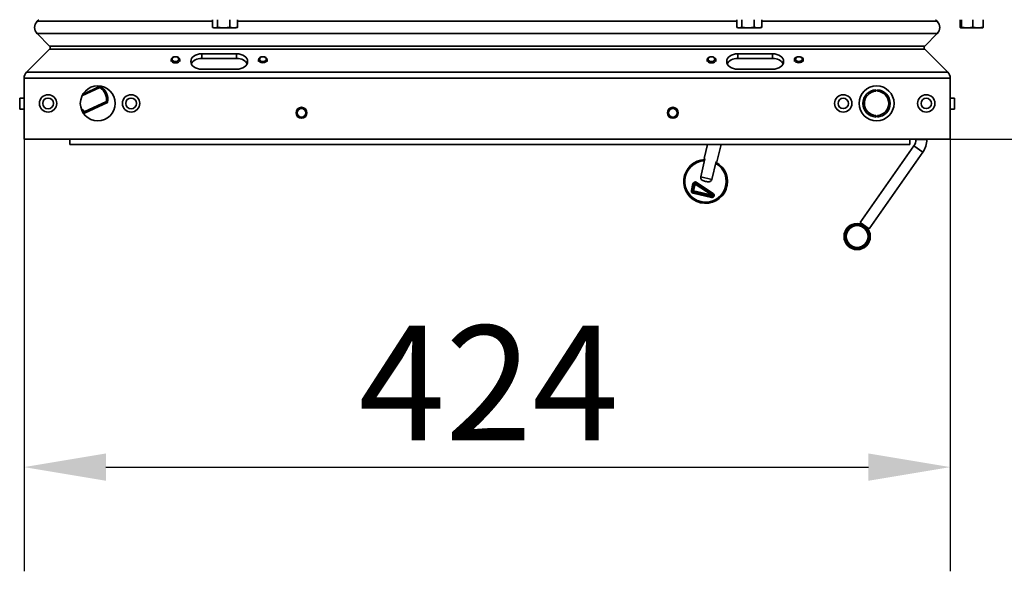
# Model space of a CAD drawing. Units: millimetres. Extents: x 10 to 205, y 5 to 292.
# Drawn here: x 34 to 64, y 74 to 91 of the extents above; entities that cross this region are included whole.
import ezdxf

# ---------------------------------------------------------------- set-up
doc = ezdxf.new("R2010")
doc.units = ezdxf.units.MM
for name, color, linetype, lineweight in [('Bemaßungen(DIN)', 7, 'Continuous', 25), ('Sichtbare Kanten(DIN)', 7, 'Continuous', 35), ('Sichtbare tangentiale Kanten(DIN)', 7, 'Continuous', 35)]:
    doc.layers.add(name, color=color, linetype=linetype, lineweight=lineweight)
doc.styles.add('Aktuell-BSI', font='arial.ttf')
doc.dimstyles.new('STANDARD-DIN-Ortner', dxfattribs={"dimtxt": 3.5, "dimasz": 2.5, "dimexe": 3.175, "dimexo": 0, "dimgap": 0.8, "dimtad": 1, "dimdec": 1, "dimrnd": 1e-08, "dimtxsty": 'Aktuell-BSI', "dimcen": 0.09, "dimdle": 10, "dimclrd": 7, "dimclre": 7, "dimclrt": 7, "dimadec": 0, "dimazin": 2, "dimtfac": 1, "dimtmove": 0, "dimatfit": 3, "dimfxl": 1, "dimtolj": 1, "dimtzin": 0, "dimlwd": 25, "dimlwe": 25, "dimarcsym": 0})

# ---------------------------------------------------------------- blocks, each defined once
blk = doc.blocks.new('*D11')
at = {"layer": 'Bemaßungen(DIN)', "color": 7, "linetype": 'Continuous', "lineweight": 25, "transparency": 16777216}
for p, q in [((34.048, 87.205), (34.048, 74.03)), ((62.314, 87.205), (62.314, 74.03)), ((36.548, 77.205), (59.814, 77.205))]:
    blk.add_line(p, q, dxfattribs=at)
at = {"layer": 'Bemaßungen(DIN)', "color": 7, "linetype": 'Continuous', "transparency": 16777216}
for points in [[(36.548, 77.622), (36.548, 76.788), (34.048, 77.205)], [(59.814, 77.622), (59.814, 76.788), (62.314, 77.205)]]:
    blk.add_solid(points, dxfattribs=at)
at = {"layer": 'Defpoints', "color": 0, "linetype": 'Continuous', "transparency": 16777216}
for p in [(34.048, 87.205), (62.314, 87.205), (62.314, 77.205)]:
    blk.add_point(p, dxfattribs=at)
at = {"layer": 'Bemaßungen(DIN)', "color": 7, "linetype": 'Continuous', "lineweight": 25, "transparency": 16777216, "insert": (44.251, 81.519), "char_height": 3.5, "attachment_point": 1, "style": 'Aktuell-BSI'}
blk.add_mtext('\\A1;424', dxfattribs=at)
blk = doc.blocks.new('*D13')
at = {"layer": 'Bemaßungen(DIN)', "color": 7, "linetype": 'Continuous', "lineweight": 25, "transparency": 16777216}
for p, q in [((67.514, 122.562), (79.846, 122.562)), ((76.671, 89.705), (76.671, 120.062)), ((62.314, 87.205), (79.846, 87.205))]:
    blk.add_line(p, q, dxfattribs=at)
at = {"layer": 'Bemaßungen(DIN)', "color": 7, "linetype": 'Continuous', "transparency": 16777216}
for points in [[(76.254, 120.062), (77.088, 120.062), (76.671, 122.562)], [(76.254, 89.705), (77.088, 89.705), (76.671, 87.205)]]:
    blk.add_solid(points, dxfattribs=at)
at = {"layer": 'Defpoints', "color": 0, "linetype": 'Continuous', "transparency": 16777216}
for p in [(67.514, 122.562), (76.671, 122.562), (62.314, 87.205)]:
    blk.add_point(p, dxfattribs=at)
at = {"layer": 'Bemaßungen(DIN)', "color": 7, "linetype": 'Continuous', "lineweight": 25, "transparency": 16777216, "insert": (72.295, 101.023), "char_height": 3.5, "attachment_point": 1, "rotation": 90, "style": 'Aktuell-BSI'}
blk.add_mtext('\\A1;530', dxfattribs=at)

msp = doc.modelspace()

# ---------------------------------------------------------------- linework, layer by layer
at = {"layer": 'Sichtbare Kanten(DIN)'}
for p, q in [((34.4964, 90.8423), (34.4483, 90.7942)), ((34.4483, 90.7942), (34.4964, 90.8423)), ((39.7991, 90.8423), (39.7991, 90.6094)), ((39.948, 90.8423), (39.948, 90.6094)), ((40.3298, 90.8423), (40.3298, 90.6094)), ((40.5627, 90.8423), (40.5627, 90.6094)), ((55.7991, 90.8423), (55.7991, 90.6094)), ((55.948, 90.8423), (55.948, 90.6094)), ((56.3298, 90.8423), (56.3298, 90.6094)), ((56.5627, 90.8423), (56.5627, 90.6094)), ((61.9135, 90.7942), (61.8654, 90.8423)), ((61.8654, 90.8423), (61.9135, 90.7942)), ((62.6115, 90.8423), (62.6115, 90.6094)), ((62.6544, 90.8423), (62.6544, 90.6094)), ((63.0071, 90.8423), (63.0071, 90.6094)), ((63.3169, 90.8423), (63.3169, 90.6094)), ((39.8476, 90.5956), (39.8194, 90.6032)), ((39.8476, 90.5956), (39.8735, 90.5956)), ((39.8735, 90.5956), (40.1389, 90.5956)), ((40.1389, 90.5956), (40.4463, 90.5956)), ((40.4463, 90.5956), (40.5142, 90.5956)), ((40.5142, 90.5956), (40.5424, 90.6032)), ((55.8476, 90.5956), (55.8194, 90.6032)), ((55.8476, 90.5956), (55.8735, 90.5956)), ((55.8735, 90.5956), (56.1389, 90.5956)), ((56.1389, 90.5956), (56.4463, 90.5956)), ((56.4463, 90.5956), (56.5142, 90.5956)), ((56.5142, 90.5956), (56.5424, 90.6032)), ((62.6309, 90.5956), (62.6288, 90.5962)), ((62.6309, 90.5956), (62.633, 90.5956)), ((62.633, 90.5956), (62.8308, 90.5956)), ((62.8308, 90.5956), (63.162, 90.5956)), ((63.162, 90.5956), (63.2976, 90.5956)), ((63.2976, 90.5956), (63.2997, 90.5962)), ((34.4483, 90.4171), (34.8254, 90.0399)), ((34.8254, 90.0399), (34.4483, 90.4171)), ((61.5364, 90.0399), (61.9135, 90.4171)), ((61.9135, 90.4171), (61.5364, 90.0399)), ((34.8254, 89.9457), (34.1257, 89.2459)), ((34.1257, 89.2459), (34.8254, 89.9457)), ((62.2361, 89.2459), (61.5364, 89.9457)), ((61.5364, 89.9457), (62.2361, 89.2459)), ((38.5356, 89.5685), (38.5356, 89.619)), ((38.8022, 89.5685), (38.8022, 89.619)), ((39.4689, 89.8042), (40.5356, 89.8042)), ((40.5356, 89.6628), (39.4689, 89.6628)), ((41.2022, 89.5697), (41.2022, 89.6201)), ((41.4689, 89.5697), (41.4689, 89.6201)), ((54.8929, 89.5688), (54.8929, 89.6198)), ((55.0052, 89.7121), (54.9995, 89.7112)), ((55.0472, 89.7121), (55.053, 89.7112)), ((55.1596, 89.5688), (55.1596, 89.6198)), ((55.8262, 89.8042), (56.8929, 89.8042)), ((56.8929, 89.6628), (55.8262, 89.6628)), ((57.5596, 89.57), (57.5596, 89.621)), ((57.6719, 89.7132), (57.6662, 89.7124)), ((57.7139, 89.7132), (57.7197, 89.7124)), ((57.8262, 89.57), (57.8262, 89.621)), ((40.5356, 89.3328), (39.4689, 89.3328)), ((56.8929, 89.3328), (55.8262, 89.3328)), ((34.0476, 89.0574), (34.0476, 87.205)), ((34.0476, 87.205), (34.0476, 89.0574)), ((62.3142, 87.205), (62.3142, 89.0574)), ((62.3142, 89.0574), (62.3142, 87.205)), ((36.3633, 88.7739), (35.8147, 88.5182)), ((35.8409, 88.5671), (36.3653, 88.8117)), ((35.8473, 88.5775), (36.3656, 88.8192)), ((60.0392, 88.7076), (60.0392, 88.6608)), ((60.0892, 88.6608), (60.0892, 88.7076)), ((33.9142, 88.4517), (33.9142, 88.1183)), ((34.0476, 88.4517), (33.9142, 88.4517)), ((35.8986, 88.0424), (36.5605, 88.351)), ((62.3142, 88.4517), (62.4476, 88.4517)), ((62.4476, 88.1183), (62.4476, 88.4517)), ((34.0476, 88.1183), (33.9142, 88.1183)), ((36.5967, 88.3237), (35.8962, 87.9971)), ((36.5907, 88.3283), (35.8965, 88.0046)), ((62.3142, 88.1183), (62.4476, 88.1183)), ((60.0392, 87.9225), (60.0392, 87.8757)), ((60.0892, 87.8757), (60.0892, 87.9225)), ((62.3142, 87.205), (34.0476, 87.205)), ((35.4476, 87.0415), (35.4476, 87.205)), ((61.0809, 87.205), (61.0809, 87.0415)), ((61.2643, 87.1881), (61.2643, 87.205)), ((61.5976, 87.1881), (61.5976, 87.205)), ((61.0809, 87.0415), (35.4476, 87.0415)), ((54.9077, 87.0415), (54.8055, 86.607)), ((55.3187, 87.0415), (55.1949, 86.5154)), ((59.5656, 84.6571), (61.204, 86.997)), ((54.8286, 86.6015), (54.6988, 86.0499)), ((54.8286, 86.6015), (54.8055, 86.607)), ((59.8386, 84.4659), (61.477, 86.8058)), ((55.0359, 85.9706), (55.1656, 86.5223)), ((55.1949, 86.5154), (55.1656, 86.5223)), ((55.1718, 86.5208), (55.1665, 86.4982)), ((54.4137, 85.6376), (54.4625, 85.8453)), ((54.4471, 85.6297), (54.496, 85.8374)), ((54.5274, 85.83), (54.4785, 85.6224)), ((55.0425, 85.4897), (54.5274, 85.83)), ((54.5468, 85.8576), (55.0618, 85.5173)), ((54.5641, 85.8856), (55.0792, 85.5453)), ((55.0272, 85.4248), (54.4633, 85.5575)), ((55.0359, 85.457), (54.4719, 85.5897)), ((54.4785, 85.6224), (55.0425, 85.4897)), ((54.6969, 85.2628), (54.6928, 85.2638)), ((59.5656, 84.6571), (59.8386, 84.4659))]:
    msp.add_line(p, q, dxfattribs=at)
for centre, radius in [((36.2976, 88.2917), 0.5333), ((60.0642, 88.2917), 0.5333), ((34.7809, 88.2917), 0.2633), ((34.7809, 88.2917), 0.1639), ((37.3142, 88.2917), 0.2633), ((37.3142, 88.2917), 0.1639), ((59.0476, 88.2917), 0.2633), ((59.0476, 88.2917), 0.1591), ((61.5809, 88.2917), 0.2633), ((61.5809, 88.2917), 0.1591), ((42.5142, 88.005), 0.1667), ((42.5142, 88.005), 0.134), ((53.8476, 88.005), 0.1667), ((53.8476, 88.005), 0.134), ((59.4727, 84.2338), 0.4), ((59.4727, 84.2338), 0.3833), ((59.4727, 84.2338), 0.35), ((59.4727, 84.2338), 0.3333)]:
    msp.add_circle(centre, radius, dxfattribs=at)
for centre, radius, start, end in [((34.6368, 90.6056), 0.2667, 135, 225), ((34.6368, 90.6056), 0.2667, 135, 225), ((61.725, 90.6056), 0.2667, 315, 45), ((61.725, 90.6056), 0.2667, 315, 45), ((34.7782, 89.9928), 0.0667, 315, 45), ((34.7782, 89.9928), 0.0667, 315, 45), ((61.5836, 89.9928), 0.0667, 135, 225), ((61.5836, 89.9928), 0.0667, 135, 225), ((34.3142, 89.0574), 0.2667, 135, 180), ((34.3142, 89.0574), 0.2667, 135, 180), ((62.0476, 89.0574), 0.2667, 0, 45), ((62.0476, 89.0574), 0.2667, 0, 45), ((36.1309, 88.4081), 0.4667, 59.8499, 60.85347), ((36.1309, 88.4081), 0.4333, 352.42103, 57.57897), ((36.1309, 88.4081), 0.4667, 350.1501, 59.8499), ((36.1309, 88.4081), 0.4733, 349.72757, 60.27243), ((60.0642, 88.2917), 0.4167, 93.43981, 266.56019), ((60.0642, 88.2917), 0.37, 93.87429, 266.12571), ((60.0642, 88.2917), 0.4167, 273.43981, 86.56019), ((60.0642, 88.2917), 0.37, 273.87429, 86.12571), ((36.1309, 88.4081), 0.4333, 216.74631, 237.57897), ((36.1309, 88.4081), 0.4667, 227.37561, 239.8499), ((36.1309, 88.4081), 0.4733, 229.36229, 240.27243), ((36.1309, 88.4081), 0.4667, 349.14653, 350.1501), ((36.1309, 88.4081), 0.4667, 239.8499, 240.85347), ((60.9309, 87.1881), 0.3333, 325, 0), ((60.9309, 87.1881), 0.6667, 325, 0)]:
    msp.add_arc(centre, radius, start, end, dxfattribs=at)
for centre, major_axis, ratio in [((38.6689, 89.619), (-0.1333, 0), 0.7071068), ((38.6689, 89.6392), (-0.1047, 0), 0.7071068), ((41.3356, 89.6201), (-0.1333, 0), 0.7071068), ((41.3356, 89.6404), (-0.1047, 0), 0.7071068), ((55.0262, 89.6403), (0.1047, 0), 0.699807), ((57.6929, 89.6414), (0.1047, 0), 0.699807)]:
    msp.add_ellipse(centre, major_axis=major_axis, ratio=ratio, dxfattribs=at)
for centre, major_axis, ratio, start_param, end_param in [((39.4689, 89.5685), (-0.3333, 0), 0.7071068, 4.712389, 7.8539816), ((39.4689, 89.4271), (-0.3333, 0), 0.7071068, 4.712389, 5.9784927), ((40.5356, 89.5685), (0.3333, 0), 0.7071068, 4.712389, 7.8539816), ((40.5356, 89.4271), (0.3333, 0), 0.7071068, 0.3046927, 1.5707963), ((55.0262, 89.6198), (-0.1333, 0), 0.699807, 4.9143931, 10.7935702), ((55.8262, 89.5685), (-0.3333, 0), 0.7071068, 4.712389, 7.8539816), ((55.8262, 89.4271), (-0.3333, 0), 0.7071068, 4.712389, 5.9784927), ((56.8929, 89.5685), (0.3333, 0), 0.7071068, 4.712389, 7.8539816), ((56.8929, 89.4271), (0.3333, 0), 0.7071068, 0.3046927, 1.5707963), ((57.6929, 89.621), (-0.1333, 0), 0.699807, 4.9143931, 10.7935702), ((54.8455, 85.9127), (0.1527, 0.649), 0.9994993, 0.2644624, 6.022001), ((54.8445, 85.9129), (0.145, 0.6165), 0.9994993, 0.2770109, 6.0061744), ((54.8496, 85.9117), (0.1527, 0.649), 0.9994993, 3.1415927, 6.0285488), ((54.5274, 85.83), (0.0153, 0.0649), 0.9994993, 5.9305049, 7.8539816), ((54.5284, 85.8298), (0.0076, 0.0324), 0.9994993, 5.9305049, 7.8539816), ((54.4785, 85.6224), (-0.0153, -0.0649), 0.9994993, 4.712389, 6.2831853), ((54.4796, 85.6221), (-0.0076, -0.0324), 0.9994993, 4.712389, 6.2831853), ((55.0425, 85.4897), (0.0153, 0.0649), 0.9994993, 3.1415927, 5.9305049), ((55.0435, 85.4895), (0.0184, 0.0278), 0.9996188, 3.494273, 6.2831853)]:
    msp.add_ellipse(centre, major_axis=major_axis, ratio=ratio, start_param=start_param, end_param=end_param, dxfattribs=at)
for points, weights in [([(39.7991, 90.6094), (39.839, 90.5956), (39.8735, 90.5956)], [1.05779032035, 1.06752549683, 1]), ([(39.8735, 90.5956), (39.9081, 90.5956), (39.948, 90.6094)], [1, 1.06752549683, 1.05779032035]), ([(39.948, 90.6094), (40.0503, 90.5956), (40.1389, 90.5956)], [1.05779032035, 1.06752549683, 1]), ([(40.1389, 90.5956), (40.2275, 90.5956), (40.3298, 90.6094)], [1, 1.06752549683, 1.05779032035]), ([(40.3298, 90.6094), (40.3923, 90.5956), (40.4463, 90.5956)], [1.05779032035, 1.06752549683, 1]), ([(40.4463, 90.5956), (40.5003, 90.5956), (40.5627, 90.6094)], [1, 1.06752549683, 1.05779032035]), ([(40.5627, 90.6094), (40.5523, 90.6058), (40.5424, 90.6032)], [1.05779032035, 1.06033154255, 1.05760827709]), ([(55.7991, 90.6094), (55.839, 90.5956), (55.8735, 90.5956)], [1.05779032035, 1.06752549683, 1]), ([(55.8735, 90.5956), (55.9081, 90.5956), (55.948, 90.6094)], [1, 1.06752549683, 1.05779032035]), ([(55.948, 90.6094), (56.0503, 90.5956), (56.1389, 90.5956)], [1.05779032035, 1.06752549683, 1]), ([(56.1389, 90.5956), (56.2275, 90.5956), (56.3298, 90.6094)], [1, 1.06752549683, 1.05779032035]), ([(56.3298, 90.6094), (56.3923, 90.5956), (56.4463, 90.5956)], [1.05779032035, 1.06752549683, 1]), ([(56.4463, 90.5956), (56.5003, 90.5956), (56.5627, 90.6094)], [1, 1.06752549683, 1.05779032035]), ([(56.5627, 90.6094), (56.5523, 90.6058), (56.5424, 90.6032)], [1.05779032035, 1.06033154255, 1.05760827709]), ([(62.6115, 90.6094), (62.623, 90.5956), (62.633, 90.5956)], [1.05779032035, 1.06752549683, 1]), ([(62.633, 90.5956), (62.6429, 90.5956), (62.6544, 90.6094)], [1, 1.06752549683, 1.05779032035]), ([(62.6544, 90.6094), (62.7489, 90.5956), (62.8308, 90.5956)], [1.05779032035, 1.06752549683, 1]), ([(62.8308, 90.5956), (62.9126, 90.5956), (63.0071, 90.6094)], [1, 1.06752549683, 1.05779032035]), ([(63.0071, 90.6094), (63.0901, 90.5956), (63.162, 90.5956)], [1.05779032035, 1.06752549683, 1]), ([(63.162, 90.5956), (63.2339, 90.5956), (63.3169, 90.6094)], [1, 1.06752549683, 1.05779032035]), ([(63.3169, 90.6094), (63.3077, 90.5983), (63.2997, 90.5962)], [1.05779032035, 1.06559907414, 1.0236989122])]:
    msp.add_rational_spline(points, weights, degree=2, dxfattribs=at)
for points in [[(36.3633, 88.7739), (36.3641, 88.7865), (36.3648, 88.7991), (36.3653, 88.8117)], [(36.5605, 88.351), (36.5707, 88.3435), (36.5807, 88.336), (36.5907, 88.3283)], [(35.8965, 88.0046), (35.8971, 88.0172), (35.8978, 88.0298), (35.8986, 88.0424)]]:
    msp.add_open_spline(points, degree=3, dxfattribs=at)
msp.add_open_spline([(55.0359, 85.9706), (55.0334, 85.9603), (55.0282, 85.9487), (55.0154, 85.9308), (55.0055, 85.9215), (54.9847, 85.9083), (54.9697, 85.9028), (54.9212, 85.8941), (54.8794, 85.9047), (54.8445, 85.9129), (54.8095, 85.9212), (54.7674, 85.9303), (54.7279, 85.9597), (54.7169, 85.9713), (54.7041, 85.9924), (54.6994, 86.0051), (54.696, 86.0268), (54.6964, 86.0396), (54.6988, 86.0499)], degree=3, knots=[0.9615958, 0.9615958, 0.9615958, 0.9615958, 1.00950378, 1.00950378, 1.06043727, 1.06043727, 1.1203845, 1.1203845, 1.28212773, 1.28212773, 1.28212773, 1.44387097, 1.44387097, 1.50381819, 1.50381819, 1.55475168, 1.55475168, 1.60265966, 1.60265966, 1.60265966, 1.60265966], dxfattribs=at)
at = {"layer": 'Sichtbare tangentiale Kanten(DIN)'}
for p, q in [((39.7991, 90.7942), (34.4483, 90.7942)), ((55.7991, 90.7942), (40.5627, 90.7942)), ((61.9135, 90.7942), (56.5627, 90.7942)), ((61.9135, 90.4171), (34.4483, 90.4171)), ((61.5364, 90.0399), (34.8254, 90.0399)), ((61.5364, 89.9457), (34.8254, 89.9457)), ((39.4689, 89.6628), (39.4689, 89.8042)), ((40.5356, 89.6628), (40.5356, 89.8042)), ((55.8262, 89.6628), (55.8262, 89.8042)), ((56.8929, 89.6628), (56.8929, 89.8042)), ((62.2361, 89.2459), (34.1257, 89.2459)), ((62.3142, 89.0574), (34.0476, 89.0574)), ((61.2643, 87.1881), (61.5976, 87.1881)), ((61.477, 86.8058), (61.204, 86.997)), ((54.6988, 86.0499), (55.0359, 85.9706)), ((54.496, 85.8374), (54.4625, 85.8453)), ((54.5274, 85.83), (54.496, 85.8374)), ((54.5274, 85.83), (54.5468, 85.8576)), ((54.5468, 85.8576), (54.5641, 85.8856)), ((54.4471, 85.6297), (54.4137, 85.6376)), ((54.4785, 85.6224), (54.4471, 85.6297)), ((54.4719, 85.5897), (54.4633, 85.5575)), ((54.4785, 85.6224), (54.4719, 85.5897)), ((55.0359, 85.457), (55.0272, 85.4248)), ((55.0425, 85.4897), (55.0359, 85.457)), ((55.0425, 85.4897), (55.0618, 85.5173)), ((55.0618, 85.5173), (55.0792, 85.5453))]:
    msp.add_line(p, q, dxfattribs=at)

# ---------------------------------------------------------------- dimensions: what is measured, and where the dimension line sits
at = {"layer": 'Bemaßungen(DIN)', "color": 7, "linetype": 'Continuous', "lineweight": 25}
dim = msp.add_linear_dim(base=(76.671, 122.5623), p1=(62.3142, 87.205), p2=(67.5142, 122.5623), angle=90, dimstyle='STANDARD-DIN-Ortner', override={"dimgap": 0.8, "dimdec": 0, "dimlfac": 15, "dimtol": 0, "dimlim": 0, "dimtp": 0, "dimtm": 0, "dimtdec": 0, "dimtofl": 0, "dimatfit": 1}, dxfattribs=at)
dim.commit()
dim.dimension.update_dxf_attribs({"geometry": '*D13', "text_midpoint": (76.671, 104.8836), "dimtype": 160})
dim = msp.add_linear_dim(base=(62.3142, 77.205), p1=(34.0476, 87.205), p2=(62.3142, 87.205), dimstyle='STANDARD-DIN-Ortner', override={"dimgap": 0.8, "dimdec": 1, "dimlfac": 15, "dimtol": 0, "dimlim": 0, "dimtp": 0, "dimtm": 0, "dimtdec": 2, "dimtofl": 0, "dimatfit": 1}, dxfattribs=at)
dim.commit()
dim.dimension.update_dxf_attribs({"geometry": '*D11', "text_midpoint": (48.1809, 77.205), "dimtype": 160})

doc.saveas('drawing.dxf')
